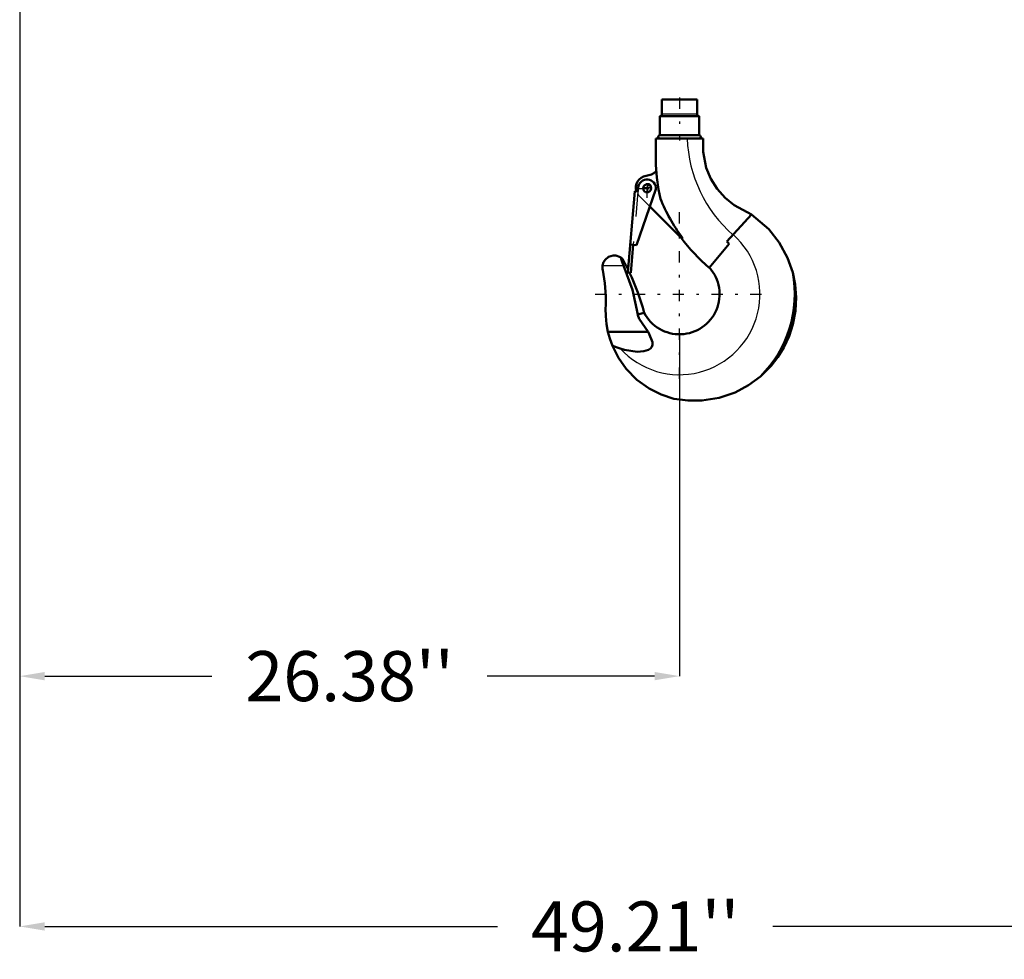
# Model space of a CAD drawing. Units: inches. Extents: x 24 to 259, y 20 to 251.
# Drawn here: x 180 to 219, y 25 to 63 of the extents above; entities that cross this region are included whole.
import ezdxf

# ---------------------------------------------------------------- set-up
doc = ezdxf.new("R2010")
doc.units = ezdxf.units.IN
doc.header["$MEASUREMENT"] = 0
doc.linetypes.add('Center', pattern=[1.5, 0.45, -0.5, 0.05, -0.5])
doc.linetypes.add('Dashed', pattern=[2, 1, -1])
for name, color, linetype, lineweight in [('AM_0', 7, 'Continuous', 50), ('AM_4', 3, 'Continuous', 25), ('AM_5', 3, 'Continuous', 25), ('AM_7', 7, 'Center', 25), ('AM_9', 6, 'Dashed', 25)]:
    doc.layers.add(name, color=color, linetype=linetype, lineweight=lineweight)
doc.dimstyles.get("Standard").update_dxf_attribs({"dimtxt": 0.18, "dimasz": 0.18, "dimexe": 0.18, "dimexo": 0.0625, "dimgap": 0.09, "dimtad": 0, "dimtih": 1, "dimtoh": 1, "dimdec": 4, "dimzin": 0, "dimdsep": 46, "dimtxsty": 'Standard', "dimcen": 0.09, "dimadec": 0, "dimazin": 0, "dimtfac": 1, "dimtdec": 4, "dimtofl": 0, "dimtmove": 0, "dimatfit": 3, "dimfxl": 0, "dimtolj": 1, "dimtzin": 0, "dimarcsym": 0})

# ---------------------------------------------------------------- blocks, each defined once
blk = doc.blocks.new('41_2533502080HOOKANDNUTRSN4SH1F_0_in_DGJV8_1_1_GN_Wire_Rope_Hoist_900')
at = {"layer": 'AM_0'}
for p, q in [((206.894, 59.503), (205.49, 59.503)), ((205.49, 59.503), (205.49, 58.923)), ((206.894, 58.923), (206.894, 59.503)), ((206.982, 58.845), (205.402, 58.845)), ((205.402, 58.845), (205.402, 58.076)), ((206.982, 58.076), (206.982, 58.845)), ((205.249, 57.945), (207.14, 57.945)), ((205.249, 56.899), (205.249, 57.945)), ((206.982, 58.076), (205.402, 58.076)), ((207.14, 57.945), (207.14, 57.417)), ((205.248, 55.924), (204.471, 53.692)), ((204.528, 55.828), (204.542, 55.986)), ((204.125, 52.59), (204.409, 55.839)), ((204.409, 55.839), (204.528, 55.828)), ((206.292, 53.943), (205.006, 55.229)), ((208.38, 55.285), (209.064, 54.913)), ((209.064, 54.913), (208.086, 53.827)), ((206.292, 54), (206.292, 53.943)), ((204.471, 53.692), (204.223, 53.713)), ((204.342, 53.703), (204.244, 52.58)), ((207.381, 52.785), (208.183, 53.74)), ((208.183, 53.74), (208.086, 53.827)), ((203.612, 53.276), (203.539, 53.276)), ((204.244, 52.58), (204.125, 52.59)), ((204.781, 50.989), (204.512, 50.917)), ((204.524, 50.884), (204.512, 50.917)), ((203.33, 50.224), (204.937, 50.224)), ((203.508, 49.666), (203.824, 49.552))]:
    blk.add_line(p, q, dxfattribs=at)
for points in [[(208.38, 55.285), (208.015, 55.578), (207.695, 55.938), (207.447, 56.335), (207.263, 56.782), (207.14, 57.417)], [(205.428, 55.541), (205.349, 55.91), (205.28, 56.396), (205.249, 56.899)], [(209.064, 54.913), (209.759, 54.321), (210.179, 53.79), (210.513, 53.178), (210.719, 52.592)], [(203.113, 52.874), (203.152, 53.002), (203.217, 53.105), (203.347, 53.215), (203.539, 53.275)], [(203.612, 53.276), (203.612, 53.276), (203.616, 53.275), (203.65, 53.271), (203.799, 53.223), (203.848, 53.194)], [(203.848, 53.194), (203.891, 53.161), (203.909, 53.144), (203.909, 53.144)], [(203.951, 52.874), (203.894, 53.019), (203.859, 53.146), (203.848, 53.194)], [(203.123, 52.685), (203.115, 52.726), (203.11, 52.767), (203.108, 52.808), (203.11, 52.849), (203.113, 52.874)], [(204.527, 50.921), (204.31, 51.907), (203.951, 52.874)], [(203.123, 52.685), (203.207, 52.173), (203.246, 51.655), (203.246, 51.29)], [(210.719, 52.592), (210.816, 52.112), (210.857, 51.6), (210.829, 51.061), (210.727, 50.517), (210.572, 50.044), (210.364, 49.597), (210.125, 49.209), (209.853, 48.861), (209.423, 48.437)], [(203.33, 50.224), (203.273, 50.531), (203.242, 50.843), (203.239, 51.156), (203.246, 51.29)], [(204.937, 50.224), (204.585, 50.738), (204.524, 50.884)], [(203.508, 49.666), (203.402, 49.96), (203.33, 50.224)], [(203.824, 49.552), (203.998, 49.499), (204.503, 49.429), (204.768, 49.45), (204.946, 49.505), (205.033, 49.561), (205.085, 49.624), (205.111, 49.7), (205.106, 49.811), (204.965, 50.165), (204.937, 50.224)], [(205.97, 47.549), (205.461, 47.715), (204.972, 47.961), (204.489, 48.311), (204.059, 48.749), (203.752, 49.181), (203.508, 49.666)], [(209.423, 48.437), (208.946, 48.088), (208.412, 47.806), (207.772, 47.588), (207.086, 47.478), (206.531, 47.475), (205.97, 47.549)]]:
    blk.add_lwpolyline(points, dxfattribs=at)
blk.add_circle((204.895, 55.955), 0.158, dxfattribs=at)
for centre, radius, start, end in [((205.411, 58.923), 0.0787, 270, 360), ((206.973, 58.923), 0.0787, 180, 270), ((205.402, 58.01), 0.0658, 90, 260.2535), ((206.982, 58.01), 0.0658, 279.7465, 90), ((204.919, 55.985), 0.473, 97.9496, 198.7135), ((204.895, 55.955), 0.355, 355, 175), ((204.744, 57.235), 0.79, 277.9496, 310.7552), ((211.881, 58.147), 6.959, 201.9929, 216.5773), ((211.881, 58.147), 7, 216.5768, 230), ((195.605, 48.53), 9.5, 26.1115, 29.0538), ((206.192, 51.724), 1.6, 207.4439, 41.7898), ((195.605, 48.53), 9.5, 15, 25.2596), ((206.192, 51.724), 4.609, 314.508, 10.8632)]:
    blk.add_arc(centre, radius, start, end, dxfattribs=at)
at = {"layer": 'AM_4'}
for p, q in [((206.894, 58.923), (205.49, 58.923)), ((203.113, 52.874), (203.951, 52.874))]:
    blk.add_line(p, q, dxfattribs=at)
for centre, radius, start, end in [((211.881, 58.147), 5.387, 182.1434, 228.7502), ((206.192, 51.724), 3.213, 222.5197, 48)]:
    blk.add_arc(centre, radius, start, end, dxfattribs=at)
at = {"layer": 'AM_7'}
for p, q in [((206.192, 59.581), (206.192, 57.867)), ((204.895, 55.582), (204.895, 56.327)), ((204.523, 55.955), (205.267, 55.955)), ((204.753, 55.985), (205.084, 55.985)), ((204.919, 55.819), (204.919, 56.15)), ((206.192, 48.35), (206.192, 55.098)), ((202.818, 51.724), (209.566, 51.724))]:
    blk.add_line(p, q, dxfattribs=at)
at = {"layer": 'AM_9'}
for p, q in [((204.528, 55.828), (204.342, 53.703)), ((205.006, 55.229), (204.585, 55.651)), ((208.329, 54.097), (208.342, 54.111))]:
    blk.add_line(p, q, dxfattribs=at)
for radius, start, end in [(0.158, 314.4843, 148.5457), (0.473, 212.3428, 225)]:
    blk.add_arc((204.919, 55.985), radius, start, end, dxfattribs=at)
blk = doc.blocks.new('*D133')
at = {"layer": 'AM_5', "color": 0, "lineweight": -2}
for p, q in [((179.815, 98.444), (179.815, 26.467)), ((229.028, 98.444), (229.028, 26.467)), ((180.815, 26.467), (198.916, 26.467)), ((228.028, 26.467), (209.926, 26.467))]:
    blk.add_line(p, q, dxfattribs=at)
at = {"layer": 'AM_5', "color": 0}
for points in [[(180.815, 26.633), (180.815, 26.3), (179.815, 26.467)], [(228.028, 26.3), (228.028, 26.633), (229.028, 26.467)]]:
    blk.add_solid(points, dxfattribs=at)
at = {"layer": 'Defpoints', "color": 0}
for p in [(179.815, 98.444), (229.028, 98.444), (229.028, 27.467)]:
    blk.add_point(p, dxfattribs=at)
at = {"layer": 'AM_5', "color": 0, "insert": (204.421, 26.467), "char_height": 2, "attachment_point": 5}
blk.add_mtext("\\A1;49.21''", dxfattribs=at)
blk = doc.blocks.new('*D138')
at = {"layer": 'AM_5', "color": 0, "lineweight": -2}
for p, q in [((179.815, 98.444), (179.815, 36.467)), ((206.192, 50.124), (206.192, 36.467)), ((180.815, 36.467), (187.499, 36.467)), ((205.192, 36.467), (198.508, 36.467))]:
    blk.add_line(p, q, dxfattribs=at)
at = {"layer": 'AM_5', "color": 0}
for points in [[(180.815, 36.633), (180.815, 36.3), (179.815, 36.467)], [(205.192, 36.3), (205.192, 36.633), (206.192, 36.467)]]:
    blk.add_solid(points, dxfattribs=at)
at = {"layer": 'Defpoints', "color": 0}
for p in [(179.815, 98.444), (206.192, 50.124), (179.815, 37.467)]:
    blk.add_point(p, dxfattribs=at)
at = {"layer": 'AM_5', "color": 0, "insert": (193.004, 36.467), "char_height": 2, "attachment_point": 5}
blk.add_mtext("\\A1;26.38''", dxfattribs=at)

msp = doc.modelspace()

# ---------------------------------------------------------------- block references
msp.add_blockref('41_2533502080HOOKANDNUTRSN4SH1F_0_in_DGJV8_1_1_GN_Wire_Rope_Hoist_900', (0, 0))

# ---------------------------------------------------------------- dimensions: what is measured, and where the dimension line sits
at = {"layer": 'AM_5'}
for base, p1, p2, text, picture, middle in [((229.02752, 26.46666), (179.81492, 98.44371), (229.02752, 98.44371), "49.21''", '*D133', (204.42122, 26.46666)), ((179.81492, 36.46666), (206.19228, 50.12352), (179.81492, 98.44371), "26.38''", '*D138', (193.0036, 36.46666))]:
    dim = msp.add_linear_dim(base=base, p1=p1, p2=p2, text=text, dimstyle='Standard', override={"dimtxt": 2, "dimasz": 1, "dimexe": 0, "dimexo": 0, "dimgap": 0.6}, dxfattribs=at)
    dim.commit()
    dim.dimension.update_dxf_attribs({"geometry": picture, "text_midpoint": middle, "dimtype": 160})

doc.saveas('drawing.dxf')
